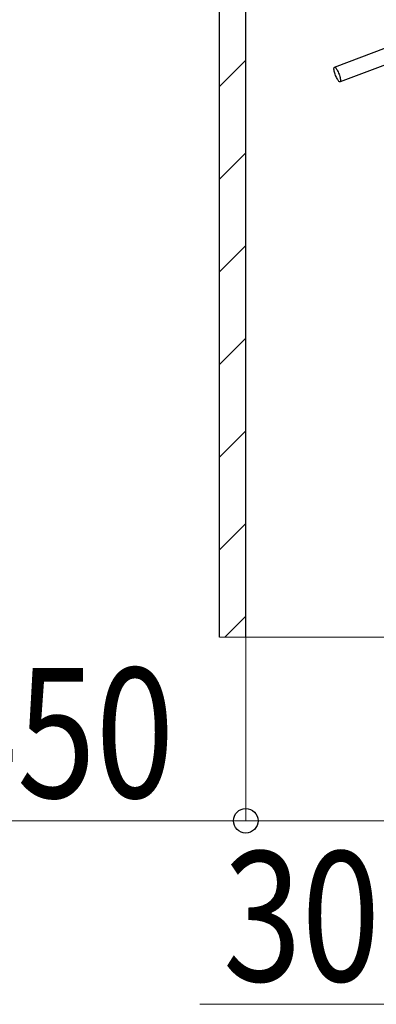
# Model space of a CAD drawing. Extents: x 0 to 17773, y 0 to 12638.
# Drawn here: x 5986 to 6666, y 2465 to 4343 of the extents above; entities that cross this region are included whole.
import ezdxf

# ---------------------------------------------------------------- set-up
doc = ezdxf.new("R2010")
doc.units = 0
for name, color, linetype, lineweight in [('YKK_12', 2, 'CONTINUOUS', 13), ('YKK_13', 4, 'CONTINUOUS', 30), ('YKK_D', 6, 'CONTINUOUS', 13), ('YSS_K', 3, 'CONTINUOUS', 13), ('YSS_KE', 3, 'CONTINUOUS', 30)]:
    doc.layers.add(name, color=color, linetype=linetype, lineweight=lineweight)
doc.styles.add('text-b', font='extslim2.shx', dxfattribs={"width": 0.8, "bigfont": 'extfont2.shx'})

msp = doc.modelspace()

# ---------------------------------------------------------------- linework, layer by layer
at = {"layer": 'YKK_12'}
msp.add_line((14067.3, 3165.4), (6367.3, 3165.4), dxfattribs=at)
at = {"layer": 'YKK_13', "linetype": 'ByBlock', "lineweight": -2}
for p, q in [((6586.5, 4252.9), (6718, 4302.5)), ((6728.6, 4274.5), (6597.1, 4224.8)), ((6585.6, 4250.3), (6585.7, 4251.4)), ((6585.6, 4248.9), (6585.6, 4250.3)), ((6585.8, 4247.3), (6585.6, 4248.9)), ((6585.7, 4251.4), (6585.9, 4252.3)), ((6586.2, 4245.5), (6585.8, 4247.3)), ((6585.9, 4252.3), (6586.3, 4252.8)), ((6586.7, 4243.5), (6586.2, 4245.5)), ((6586.3, 4252.8), (6586.8, 4253)), ((6586.8, 4253), (6587.4, 4252.8)), ((6587.4, 4252.8), (6588.1, 4252.4)), ((6588.1, 4252.4), (6588.9, 4251.6)), ((6588.9, 4251.6), (6589.8, 4250.5)), ((6589.8, 4250.5), (6590.7, 4249.1)), ((6590.7, 4249.1), (6591.7, 4247.5)), ((6591.7, 4247.5), (6592.6, 4245.7)), ((6592.6, 4245.7), (6593.5, 4243.8)), ((6587.3, 4241.4), (6586.7, 4243.5)), ((6588, 4239.3), (6587.3, 4241.4)), ((6588.7, 4237.1), (6588, 4239.3)), ((6589.6, 4235), (6588.7, 4237.1)), ((6590.5, 4233), (6589.6, 4235)), ((6591.5, 4231.1), (6590.5, 4233)), ((6592.4, 4229.4), (6591.5, 4231.1)), ((6593.4, 4227.9), (6592.4, 4229.4)), ((6594.3, 4226.7), (6593.4, 4227.9)), ((6593.5, 4243.8), (6594.4, 4241.7)), ((6595.1, 4225.8), (6594.3, 4226.7)), ((6594.4, 4241.7), (6595.3, 4239.6)), ((6595.9, 4225.1), (6595.1, 4225.8)), ((6595.3, 4239.6), (6596, 4237.4)), ((6596, 4237.4), (6596.7, 4235.3)), ((6596.7, 4235.3), (6597.2, 4233.3)), ((6597.2, 4233.3), (6597.6, 4231.4)), ((6597.8, 4225.9), (6597.5, 4225.2)), ((6597.6, 4231.4), (6597.9, 4229.6)), ((6598, 4226.9), (6597.8, 4225.9)), ((6597.9, 4229.6), (6598, 4228.1)), ((6598, 4228.1), (6598, 4226.9)), ((6596.5, 4224.8), (6595.9, 4225.1)), ((6597.1, 4224.8), (6596.5, 4224.8)), ((6597.5, 4225.2), (6597.1, 4224.8))]:
    msp.add_line(p, q, dxfattribs=at)
at = {"layer": 'YKK_D'}
for p, q in [((6417.3, 3164.4), (6417.3, 2814.4)), ((6417.3, 2815.4), (5787, 2815.4)), ((6867.3, 2815.4), (6417.3, 2815.4)), ((6866.7, 2465.4), (6329.9, 2465.4))]:
    msp.add_line(p, q, dxfattribs=at)
at = {"layer": 'YKK_D', "linetype": 'ByBlock', "lineweight": -2}
msp.add_circle((6417.3, 2815.4), 23.4, dxfattribs=at)
at = {"layer": 'YSS_K', "linetype": 'Continuous'}
for p, q in [((6367.3, 4216.2), (6417.3, 4266.2)), ((6367.3, 4039.4), (6417.3, 4089.4)), ((6367.3, 3862.6), (6417.3, 3912.6)), ((6367.3, 3685.8), (6417.3, 3735.8)), ((6367.3, 3509), (6417.3, 3559)), ((6367.3, 3332.3), (6417.3, 3382.3)), ((6377.2, 3165.4), (6417.3, 3205.5))]:
    msp.add_line(p, q, dxfattribs=at)
at = {"layer": 'YSS_KE'}
for p, q in [((6367.3, 3165.4), (6367.3, 4665.4)), ((6417.3, 3165.4), (6417.3, 4665.4))]:
    msp.add_line(p, q, dxfattribs=at)

# ---------------------------------------------------------------- texts
at = {"layer": 'YKK_D', "style": 'text-b', "width": 0.8}
for s, p in [('450', (5831, 2859.4)), ('300', (6373.9, 2509.4))]:
    msp.add_text(s, height=247.5, dxfattribs=at).set_placement(p)

doc.saveas('drawing.dxf')
